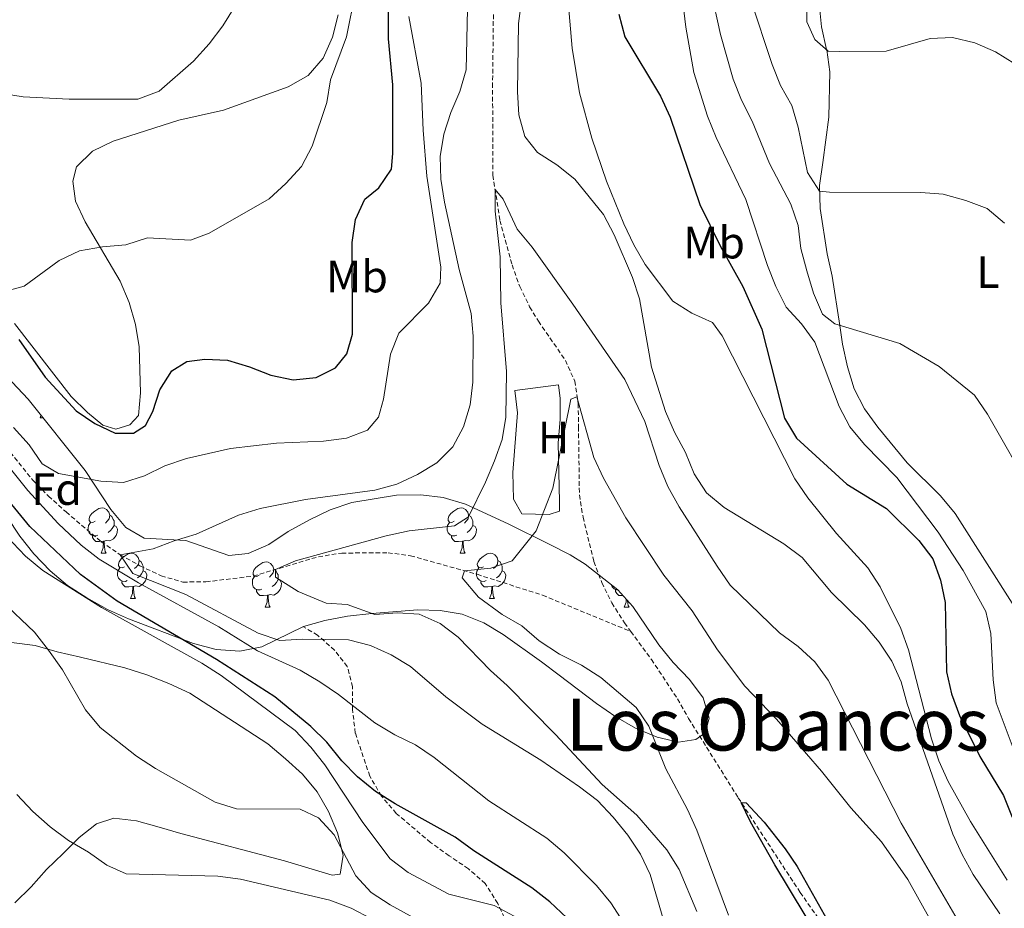
# Model space of a CAD drawing. Units: metres. Extents: x 548663 to 553140, y 4716643 to 4719645.
# Drawn here: x 550715 to 550933, y 4718106 to 4718302 of the extents above; entities that cross this region are included whole.
import ezdxf
from ezdxf.enums import TextEntityAlignment as Align

# ---------------------------------------------------------------- set-up
doc = ezdxf.new("R2010")
doc.units = ezdxf.units.M
doc.header["$MEASUREMENT"] = 0
doc.linetypes.add('TRAZOSX2', pattern=[1.5, 1, -0.5])
for name, color, linetype, lineweight in [('Level 11', 142, 'TRAZOSX2', 13), ('Level 21', 19, 'Continuous', 0), ('Level 35', 92, 'Continuous', 0), ('Level 36', 19, 'Continuous', 40), ('Level 37', 92, 'Continuous', 0), ('Level 4', 36, 'Continuous', 30), ('Level 45', 19, 'Continuous', 0), ('Level 5', 36, 'Continuous', 0)]:
    doc.layers.add(name, color=color, linetype=linetype, lineweight=lineweight)
doc.styles.add('Arial', font='ARIAL.TTF', dxfattribs={"height": 0.2})

msp = doc.modelspace()

# ---------------------------------------------------------------- linework, layer by layer
at = {"layer": 'Level 11', "color": 142, "linetype": 'TRAZOSX2', "lineweight": 13}
for points in [[(550819.9, 4718303.38, 637.68), (550819.72, 4718288.19, 637.09), (550819.79, 4718267.85, 635.57), (550821.33, 4718257.89, 634.19), (550824.03, 4718248.02, 632.81), (550825.73, 4718243.25, 631.92), (550827.91, 4718238.76, 630.91), (550829.85, 4718235.59, 630.44), (550835.82, 4718226.93, 630.42), (550837.86, 4718222.37, 630.42), (550838.64, 4718217.38, 629.77), (550838.71, 4718212.24, 629.03), (550838.9, 4718197.2, 628.65)], [(550708.42, 4718212.48, 642.91), (550718.06, 4718200.52, 641.28), (550721.56, 4718196.95, 641), (550725.47, 4718193.43, 640.89), (550733.21, 4718186.86, 639.66)], [(550838.9, 4718197.2, 628.65), (550839.71, 4718192.27, 628.14), (550842.11, 4718182.49, 627.68), (550843.85, 4718177.81, 627.35), (550846.08, 4718173.33, 626.77), (550848.85, 4718168.92, 626.29), (550850.25, 4718167.02, 626.13)], [(550733.21, 4718186.86, 639.66), (550737.44, 4718183.97, 639.24), (550741.8, 4718181.53, 638.71), (550746.5, 4718179.31, 638.04), (550751.27, 4718177.94, 637.37), (550756.36, 4718177.99, 636.73), (550766.84, 4718179.26, 635.21), (550781.22, 4718183.54, 632.61), (550786.38, 4718184.34, 632.06), (550796.61, 4718184.42, 630.96), (550801.59, 4718183.76, 630.44), (550816.31, 4718179.65, 629.23), (550830.77, 4718175.03, 628.37), (550850.25, 4718167.02, 626.13)], [(550850.25, 4718167.02, 626.13), (550854.83, 4718160.82, 625.61), (550860.58, 4718152.11, 625.52), (550863.05, 4718147.78, 625.15), (550874, 4718130.26, 624.81), (550887.68, 4718109.36, 623.69), (550897.18, 4718095.78, 623.43), (550902.21, 4718087.15, 622.97), (550912.52, 4718066.7, 622.06), (550917.05, 4718056.46, 621.85), (550922.76, 4718048.31, 621.68), (550925.97, 4718039.96, 621.12), (550929.49, 4718028.72, 620.55), (550932.88, 4718018.49, 620.44)]]:
    msp.add_polyline3d(points, dxfattribs=at)
at = {"layer": 'Level 21', "color": 19, "linetype": 'TRAZOSX2', "lineweight": 0}
msp.add_polyline3d([(550822.93, 4718102.44, 655.69), (550820.85, 4718106.9, 654.77), (550818.09, 4718111.29, 653.82), (550814.36, 4718114.59, 652.9), (550810.12, 4718117.44, 651.96), (550806.03, 4718120.39, 651.04), (550798.44, 4718126.8, 649.41), (550795.15, 4718130.65, 648.35), (550792.58, 4718135.03, 647.28), (550789.37, 4718144.57, 645.22), (550788.76, 4718149.76, 644.3), (550788.76, 4718154.78, 643.48), (550787.61, 4718159.31, 641.68), (550784.8, 4718162.88, 640.65), (550781.06, 4718166.19, 640.33), (550777.96, 4718168.02, 639.41)], dxfattribs=at)
at = {"layer": 'Level 35', "color": 92, "linetype": 'Continuous', "lineweight": 0, "ltscale": 0.5}
for points in [[(550709.97, 4718225.91, 649.54), (550717.05, 4718218.34, 649.06), (550729.68, 4718202.62, 646.02), (550735.39, 4718194, 644.5), (550738.65, 4718189.98, 643.76), (550742.73, 4718187.66, 643.45), (550751.9, 4718187.1, 643.31), (550761.44, 4718183.84, 641.76), (550765.71, 4718184.22, 641.47), (550770.27, 4718186.26, 641.33), (550774.58, 4718189.1, 640.96), (550779.27, 4718191.69, 640.35), (550783.79, 4718193.89, 639.77), (550788.62, 4718195.52, 638.9), (550798.48, 4718197.12, 637.37), (550803.83, 4718197.22, 636.83), (550808.78, 4718196.65, 636.06), (550813.71, 4718195.13, 635.1), (550823.15, 4718190.83, 633.44), (550832.38, 4718186.25, 632.1), (550836.9, 4718183.93, 632.01), (550840.16, 4718181.86, 632.01), (550847.38, 4718176.21, 631.98), (550850.68, 4718172.51, 631.32), (550856.49, 4718164.04, 630.17), (550859.64, 4718160.15, 630.04), (550863.21, 4718156.38, 630.04), (550866.29, 4718152.36, 630.04)], [(550768.73, 4718163.62, 647.14), (550763.86, 4718162.69, 647.85), (550758.66, 4718163.07, 647.93), (550753.59, 4718164.35, 648.03), (550739.24, 4718169.8, 650.41), (550734.65, 4718171.89, 651.01), (550730.06, 4718174.47, 651.66), (550725.79, 4718177.17, 651.75), (550721.98, 4718180.41, 651.75), (550718.32, 4718184.2, 651.68), (550715.22, 4718188.12, 651.59), (550712.36, 4718192.45, 651.59)], [(550866.29, 4718152.36, 630.04), (550867.61, 4718147.84, 629.75), (550866.73, 4718144.58, 629.18), (550864.6, 4718143.14, 628.91), (550860.77, 4718142.57, 628.71), (550856.06, 4718143.63, 628.71), (550851.29, 4718145.64, 628.71), (550846.97, 4718148.12, 629.24), (550842.68, 4718151.1, 629.76), (550834.46, 4718157.37, 632.42), (550830.54, 4718160.34, 633.32), (550822.09, 4718166.35, 634.14), (550817.76, 4718168.92, 634.95), (550812.98, 4718170.86, 635.84), (550808.14, 4718171.67, 636.77), (550803.21, 4718171.8, 638.12), (550793, 4718171.01, 640.46), (550787.62, 4718170.41, 642.04), (550782.66, 4718169.47, 643.64), (550777.96, 4718168.14, 644.68), (550768.73, 4718163.62, 647.14)]]:
    msp.add_polyline3d(points, dxfattribs=at)
at = {"layer": 'Level 36', "color": 92, "linetype": 'Continuous', "lineweight": 0}
for points in [[(550785.63, 4718303.3, 657.25), (550784.31, 4718298.4, 656.99), (550782.3, 4718293.7, 656.76), (550778.98, 4718289.87, 656.68), (550774.58, 4718287.42, 656.65), (550760.27, 4718282.26, 656.67), (550750.36, 4718280, 657.75), (550735.86, 4718275.41, 657.92), (550731.34, 4718273.21, 657.92), (550727.76, 4718269.7, 657.91), (550726.95, 4718266.56, 657.91), (550727.58, 4718262.16, 657.22), (550729.71, 4718257.58, 656.47), (550737.44, 4718244.47, 654.13), (550739.39, 4718239.76, 653.06), (550740.83, 4718234.86, 652.4), (550741.65, 4718229.9, 651.84), (550741.9, 4718219.8, 650.98), (550741.47, 4718214.78, 650.56), (550739.58, 4718212.7, 650.56), (550736.45, 4718211.76, 650.56), (550733.56, 4718212.64, 650.56), (550730.23, 4718215.4, 650.56), (550726.59, 4718218.98, 650.94), (550714.09, 4718235.1, 654.6)], [(550891.96, 4718305.1, 671.37), (550892.41, 4718300.64, 670.75), (550893.54, 4718295.68, 670.03), (550893.55, 4718295.56, 670.01), (550894.23, 4718290.72, 669.3), (550894.05, 4718280.68, 667.83), (550892.67, 4718270.64, 666.09), (550891.98, 4718265.61, 665.22), (550892.11, 4718260.53, 664.36), (550893.68, 4718250.48, 662.65), (550894.75, 4718245.53, 661.81), (550896.44, 4718234.66, 660.01), (550897.08, 4718230.52, 659.36), (550898.15, 4718225.5, 658.68), (550899.59, 4718220.67, 658.11), (550901.92, 4718216.22, 657.65), (550904.87, 4718212.14, 657.28), (550911.34, 4718204.29, 656.82), (550918.68, 4718197.01, 656.7), (550921.95, 4718193.06, 656.77), (550935.58, 4718171.66, 658.12)], [(550824.64, 4718220.27, 631.56), (550834.31, 4718221.53, 631.56), (550834.69, 4718218.52, 631.56), (550834.69, 4718213.87, 631.56), (550834.19, 4718208.72, 631.56), (550834.51, 4718195.67, 629.52), (550834.51, 4718193.6, 629.51), (550832.25, 4718192.9, 629.51), (550826.16, 4718193.03, 629.51), (550824.34, 4718196.23, 629.51), (550824.21, 4718202.19, 629.9), (550825.21, 4718215.37, 630.43), (550824.64, 4718220.27, 631.56)], [(550719.72, 4718214.22, 0.01), (550719.92, 4718214.77, 0.01)], [(550719.72, 4718214.22, 0.01), (550720.36, 4718214.22, 0.01)], [(550731.92, 4718191.37, 0.01), (550731.39, 4718191.11, 0.01), (550730.86, 4718191.16, 0.01), (550730.6, 4718191.53, 0.01), (550730.54, 4718191.96, 0.01), (550730.7, 4718192.48, 0.01), (550731.18, 4718193.07, 0.01), (550731.82, 4718193.6, 0.01), (550732.72, 4718194.19, 0.01), (550733.46, 4718194.35, 0.01), (550733.88, 4718194.29, 0.01), (550734.42, 4718193.98, 0.01), (550734.94, 4718193.39, 0.01), (550735.1, 4718192.75, 0.01), (550735, 4718191.9, 0.01), (550734.57, 4718191.37, 0.01), (550734.15, 4718190.95, 0.01)], [(550735.1, 4718192.75, 0.01), (550735.58, 4718192.44, 0.01), (550735.9, 4718191.8, 0.01), (550736.06, 4718191.48, 0.01), (550736.06, 4718190.9, 0.01), (550736.06, 4718190.47, 0.01), (550735.68, 4718189.78, 0.01), (550735.26, 4718189.3, 0.01), (550734.78, 4718188.88, 0.01)], [(550811.25, 4718191.37, 0.01), (550810.72, 4718191.11, 0.01), (550810.19, 4718191.16, 0.01), (550809.92, 4718191.53, 0.01), (550809.87, 4718191.96, 0.01), (550810.03, 4718192.48, 0.01), (550810.51, 4718193.07, 0.01), (550811.14, 4718193.6, 0.01), (550812.04, 4718194.19, 0.01), (550812.79, 4718194.35, 0.01), (550813.21, 4718194.29, 0.01), (550813.74, 4718193.98, 0.01), (550814.27, 4718193.39, 0.01), (550814.43, 4718192.75, 0.01), (550814.32, 4718191.9, 0.01), (550813.9, 4718191.37, 0.01), (550813.48, 4718190.95, 0.01)], [(550814.43, 4718192.75, 0.01), (550814.91, 4718192.44, 0.01), (550815.22, 4718191.8, 0.01), (550815.38, 4718191.48, 0.01), (550815.38, 4718190.9, 0.01), (550815.38, 4718190.47, 0.01), (550815.01, 4718189.78, 0.01), (550814.59, 4718189.3, 0.01), (550814.11, 4718188.88, 0.01)], [(550732.5, 4718188.29, 0.01), (550732.08, 4718188.13, 0.01), (550731.5, 4718188.19, 0.01), (550731.02, 4718188.4, 0.01), (550730.6, 4718188.83, 0.01), (550730.38, 4718189.41, 0.01), (550730.38, 4718189.83, 0.01), (550730.44, 4718190.42, 0.01), (550730.86, 4718191.11, 0.01)], [(550736.06, 4718190.47, 0.01), (550736.51, 4718190.22, 0.01), (550736.86, 4718189.61, 0.01), (550736.74, 4718188.88, 0.01), (550736.54, 4718188.24, 0.01), (550735.95, 4718187.5, 0.01), (550735.16, 4718187.02, 0.01), (550734.3, 4718187.13, 0.01), (550733.88, 4718187, 0.01)], [(550811.83, 4718188.29, 0.01), (550811.41, 4718188.13, 0.01), (550810.82, 4718188.19, 0.01), (550810.35, 4718188.4, 0.01), (550809.92, 4718188.83, 0.01), (550809.71, 4718189.41, 0.01), (550809.71, 4718189.83, 0.01), (550809.76, 4718190.42, 0.01), (550810.19, 4718191.11, 0.01)], [(550815.38, 4718190.47, 0.01), (550815.84, 4718190.22, 0.01), (550816.18, 4718189.61, 0.01), (550816.07, 4718188.88, 0.01), (550815.86, 4718188.24, 0.01), (550815.28, 4718187.5, 0.01), (550814.48, 4718187.02, 0.01), (550813.63, 4718187.13, 0.01), (550813.2, 4718187, 0.01)], [(550733.76, 4718187, 0.01), (550732.88, 4718186.91, 0.01), (550732.03, 4718186.91, 0.01), (550731.6, 4718187.34, 0.01), (550731.28, 4718187.82, 0.01), (550731.28, 4718188.13, 0.01)], [(550813.09, 4718187, 0.01), (550812.2, 4718186.91, 0.01), (550811.36, 4718186.91, 0.01), (550810.93, 4718187.34, 0.01), (550810.61, 4718187.82, 0.01), (550810.61, 4718188.13, 0.01)], [(550733.22, 4718184.31, 0.01), (550733.66, 4718185.47, 0.01), (550733.76, 4718187, 0.01), (550733.88, 4718187, 0.01), (550733.91, 4718186.41, 0.01), (550733.94, 4718185.73, 0.01), (550734.02, 4718185.11, 0.01), (550734.13, 4718184.71, 0.01), (550734.34, 4718184.31, 0.01)], [(550812.55, 4718184.31, 0.01), (550812.98, 4718185.47, 0.01), (550813.09, 4718187, 0.01), (550813.2, 4718187, 0.01), (550813.24, 4718186.41, 0.01), (550813.27, 4718185.73, 0.01), (550813.34, 4718185.11, 0.01), (550813.46, 4718184.71, 0.01), (550813.67, 4718184.31, 0.01)], [(550733.22, 4718184.31, 0.01), (550734.34, 4718184.31, 0.01)], [(550738.4, 4718181.34, 0.01), (550737.86, 4718181.07, 0.01), (550737.34, 4718181.13, 0.01), (550737.07, 4718181.5, 0.01), (550737.02, 4718181.92, 0.01), (550737.18, 4718182.44, 0.01), (550737.66, 4718183.04, 0.01), (550738.29, 4718183.57, 0.01), (550739.19, 4718184.15, 0.01), (550739.94, 4718184.31, 0.01), (550740.36, 4718184.26, 0.01), (550740.89, 4718183.94, 0.01), (550741.42, 4718183.36, 0.01), (550741.58, 4718182.72, 0.01), (550741.47, 4718181.87, 0.01), (550741.04, 4718181.34, 0.01), (550740.62, 4718180.91, 0.01)], [(550812.55, 4718184.31, 0.01), (550813.67, 4718184.31, 0.01)], [(550817.72, 4718181.34, 0.01), (550817.19, 4718181.07, 0.01), (550816.66, 4718181.13, 0.01), (550816.4, 4718181.5, 0.01), (550816.34, 4718181.92, 0.01), (550816.5, 4718182.44, 0.01), (550816.98, 4718183.04, 0.01), (550817.62, 4718183.57, 0.01), (550818.52, 4718184.15, 0.01), (550819.26, 4718184.31, 0.01), (550819.69, 4718184.26, 0.01), (550820.22, 4718183.94, 0.01), (550820.75, 4718183.36, 0.01), (550820.91, 4718182.72, 0.01), (550820.8, 4718181.87, 0.01), (550820.37, 4718181.34, 0.01), (550819.95, 4718180.91, 0.01)], [(550741.58, 4718182.72, 0.01), (550742.06, 4718182.4, 0.01), (550742.37, 4718181.76, 0.01), (550742.53, 4718181.44, 0.01), (550742.53, 4718180.86, 0.01), (550742.53, 4718180.44, 0.01), (550742.16, 4718179.75, 0.01), (550741.74, 4718179.27, 0.01), (550741.26, 4718178.85, 0.01)], [(550768.17, 4718179.43, 0.01), (550767.64, 4718179.17, 0.01), (550767.11, 4718179.22, 0.01), (550766.84, 4718179.59, 0.01), (550766.79, 4718180.02, 0.01), (550766.95, 4718180.54, 0.01), (550767.43, 4718181.13, 0.01), (550768.06, 4718181.66, 0.01), (550768.96, 4718182.25, 0.01), (550769.71, 4718182.41, 0.01), (550770.13, 4718182.35, 0.01), (550770.66, 4718182.04, 0.01), (550771.19, 4718181.45, 0.01), (550771.35, 4718180.81, 0.01), (550771.24, 4718179.96, 0.01), (550770.82, 4718179.43, 0.01), (550770.4, 4718179.01, 0.01)], [(550820.91, 4718182.72, 0.01), (550821.38, 4718182.4, 0.01), (550821.7, 4718181.76, 0.01), (550821.86, 4718181.44, 0.01), (550821.86, 4718180.86, 0.01), (550821.86, 4718180.44, 0.01), (550821.49, 4718179.75, 0.01), (550821.07, 4718179.27, 0.01), (550820.59, 4718178.85, 0.01)], [(550738.98, 4718178.26, 0.01), (550738.56, 4718178.1, 0.01), (550737.97, 4718178.16, 0.01), (550737.5, 4718178.37, 0.01), (550737.07, 4718178.79, 0.01), (550736.86, 4718179.38, 0.01), (550736.86, 4718179.8, 0.01), (550736.91, 4718180.38, 0.01), (550737.34, 4718181.07, 0.01)], [(550742.53, 4718180.44, 0.01), (550742.98, 4718180.19, 0.01), (550743.33, 4718179.57, 0.01), (550743.22, 4718178.85, 0.01), (550743.01, 4718178.21, 0.01), (550742.42, 4718177.47, 0.01), (550741.63, 4718176.99, 0.01), (550740.78, 4718177.09, 0.01), (550740.35, 4718176.96, 0.01)], [(550768.75, 4718176.35, 0.01), (550768.33, 4718176.19, 0.01), (550767.74, 4718176.25, 0.01), (550767.27, 4718176.46, 0.01), (550766.84, 4718176.89, 0.01), (550766.63, 4718177.47, 0.01), (550766.63, 4718177.89, 0.01), (550766.68, 4718178.48, 0.01), (550767.11, 4718179.17, 0.01)], [(550771.35, 4718180.81, 0.01), (550771.83, 4718180.5, 0.01), (550772.14, 4718179.86, 0.01), (550772.3, 4718179.54, 0.01), (550772.3, 4718178.96, 0.01), (550772.3, 4718178.53, 0.01), (550771.93, 4718177.84, 0.01), (550771.51, 4718177.36, 0.01), (550771.03, 4718176.94, 0.01)], [(550818.31, 4718178.26, 0.01), (550817.88, 4718178.1, 0.01), (550817.3, 4718178.16, 0.01), (550816.82, 4718178.37, 0.01), (550816.4, 4718178.79, 0.01), (550816.18, 4718179.38, 0.01), (550816.18, 4718179.8, 0.01), (550816.24, 4718180.38, 0.01), (550816.66, 4718181.07, 0.01)], [(550821.86, 4718180.44, 0.01), (550822.31, 4718180.19, 0.01), (550822.66, 4718179.57, 0.01), (550822.55, 4718178.85, 0.01), (550822.34, 4718178.21, 0.01), (550821.75, 4718177.47, 0.01), (550820.96, 4718176.99, 0.01), (550820.11, 4718177.09, 0.01), (550819.68, 4718176.96, 0.01)], [(550740.24, 4718176.96, 0.01), (550739.35, 4718176.88, 0.01), (550738.5, 4718176.88, 0.01), (550738.08, 4718177.31, 0.01), (550737.76, 4718177.78, 0.01), (550737.76, 4718178.1, 0.01)], [(550772.3, 4718178.53, 0.01), (550772.76, 4718178.28, 0.01), (550773.1, 4718177.67, 0.01), (550772.99, 4718176.94, 0.01), (550772.78, 4718176.3, 0.01), (550772.2, 4718175.56, 0.01), (550771.4, 4718175.08, 0.01), (550770.55, 4718175.19, 0.01), (550770.12, 4718175.06, 0.01)], [(550819.57, 4718176.96, 0.01), (550818.68, 4718176.88, 0.01), (550817.83, 4718176.88, 0.01), (550817.41, 4718177.31, 0.01), (550817.09, 4718177.78, 0.01), (550817.09, 4718178.1, 0.01)], [(550847.37, 4718176.22, 0.01), (550847.07, 4718176.25, 0.01), (550846.6, 4718176.46, 0.01), (550846.17, 4718176.89, 0.01), (550846.03, 4718177.27, 0.01)], [(550739.7, 4718174.28, 0.01), (550740.13, 4718175.44, 0.01), (550740.24, 4718176.96, 0.01), (550740.35, 4718176.96, 0.01), (550740.38, 4718176.38, 0.01), (550740.42, 4718175.69, 0.01), (550740.49, 4718175.08, 0.01), (550740.6, 4718174.68, 0.01), (550740.82, 4718174.28, 0.01)], [(550770.01, 4718175.06, 0.01), (550769.12, 4718174.97, 0.01), (550768.28, 4718174.97, 0.01), (550767.85, 4718175.4, 0.01), (550767.53, 4718175.88, 0.01), (550767.53, 4718176.19, 0.01)], [(550769.47, 4718172.37, 0.01), (550769.9, 4718173.53, 0.01), (550770.01, 4718175.06, 0.01), (550770.12, 4718175.06, 0.01), (550770.16, 4718174.47, 0.01), (550770.19, 4718173.79, 0.01), (550770.26, 4718173.17, 0.01), (550770.38, 4718172.77, 0.01), (550770.59, 4718172.37, 0.01)], [(550819.02, 4718174.28, 0.01), (550819.46, 4718175.44, 0.01), (550819.57, 4718176.96, 0.01), (550819.68, 4718176.96, 0.01), (550819.71, 4718176.38, 0.01), (550819.75, 4718175.69, 0.01), (550819.82, 4718175.08, 0.01), (550819.93, 4718174.68, 0.01), (550820.15, 4718174.28, 0.01)], [(550848.49, 4718174.97, 0.01), (550848.45, 4718174.97, 0.01), (550847.6, 4718174.97, 0.01), (550847.18, 4718175.4, 0.01), (550846.86, 4718175.88, 0.01), (550846.86, 4718176.19, 0.01)], [(550739.7, 4718174.28, 0.01), (550740.82, 4718174.28, 0.01)], [(550819.02, 4718174.28, 0.01), (550820.15, 4718174.28, 0.01)], [(550848.8, 4718172.37, 0.01), (550849.23, 4718173.53, 0.01), (550849.27, 4718174.1, 0.01)], [(550849.52, 4718173.82, 0.01), (550849.52, 4718173.79, 0.01), (550849.59, 4718173.17, 0.01), (550849.7, 4718172.77, 0.01), (550849.92, 4718172.37, 0.01)], [(550769.47, 4718172.37, 0.01), (550770.59, 4718172.37, 0.01)], [(550848.8, 4718172.37, 0.01), (550849.92, 4718172.37, 0.01)], [(550713.43, 4718164.61, 662.28), (550718.64, 4718163.92, 661.08), (550723.47, 4718162.54, 660.15), (550728.68, 4718161.35, 659.48), (550738.48, 4718158.97, 658.93), (550743.31, 4718157.46, 658.44), (550748.14, 4718155.52, 658.08), (550752.79, 4718153.39, 657.98), (550765.66, 4718145.04, 658.05), (550770.06, 4718142.16, 658.78), (550773.95, 4718138.89, 659.42), (550777.72, 4718135.5, 659.53), (550780.98, 4718131.61, 659.53), (550783.43, 4718127.22, 659.53), (550785.44, 4718122.51, 659.72), (550786.7, 4718117.55, 659.89), (550786.01, 4718113.35, 660.05), (550784.25, 4718113.16, 660.05), (550773.71, 4718116.3, 660.05), (550750.86, 4718122.38, 660.05), (550746.02, 4718123.75, 660.23), (550741.06, 4718125.2, 660.92), (550736.04, 4718125.76, 662.2), (550732.21, 4718124.5, 663.3), (550728.38, 4718121.49, 664.79), (550724.8, 4718117.97, 666.23), (550721.16, 4718114.39, 668.21), (550717.78, 4718110.56, 669.7), (550714.14, 4718107.04, 670.63)]]:
    msp.add_polyline3d(points, dxfattribs=at)
at = {"layer": 'Level 4', "color": 36, "linetype": 'Continuous', "lineweight": 30}
for points in [[(550715.06, 4718231.56, 650.01), (550720.81, 4718223.24, 650.01), (550727.66, 4718215.78, 650.01), (550731.79, 4718212.96, 650.01), (550736.33, 4718210.84, 650.01), (550740.4, 4718210.82, 650.01), (550742.98, 4718212.52, 650.01), (550744.67, 4718215.66, 650.01), (550746.17, 4718220.42, 650.01), (550748.84, 4718224.66, 650.01), (550752.14, 4718226.71, 650.01), (550756.15, 4718227.21, 650.01), (550761.15, 4718226.97, 650.01), (550766.01, 4718225.52, 650.01), (550770.72, 4718223.7, 650.01), (550775.68, 4718222.64, 650.01), (550780.7, 4718223.14, 650.01), (550784.97, 4718225.28, 650.01), (550787.48, 4718228.42, 650.01), (550788.73, 4718232.75, 650.01), (550788.72, 4718252.96, 650.01), (550789.41, 4718258.04, 650.01), (550791.51, 4718262.58, 650.01), (550794.56, 4718265.08, 650.01), (550797.38, 4718269.22, 650.01), (550797.69, 4718272.67, 650.01), (550797.69, 4718287.86, 650.01), (550796.74, 4718298, 650.01), (550796.73, 4718318.25, 650.01)], [(550847.62, 4718303.45, 650.01), (550848.93, 4718298.43, 650.01), (550856.82, 4718285.31, 650.01), (550858.96, 4718280.67, 650.01), (550865.49, 4718261.4, 650.01), (550870.01, 4718252.29, 650.01), (550875.03, 4718243.29, 650.01), (550879.19, 4718233.85, 650.01), (550884.22, 4718214.14, 650.01), (550886.85, 4718209.74, 650.01), (550898, 4718199.59, 650.01), (550906.76, 4718194.18, 650.01), (550913.92, 4718187.09, 650.01), (550917, 4718183.08, 650.01), (550918.73, 4718178.39, 650.01), (550919.7, 4718173.39, 650.01), (550920.02, 4718158.09, 650.01), (550921.12, 4718153.22, 650.01), (550922.93, 4718148.46, 650.01), (550927.42, 4718139.35, 650.01), (550932.64, 4718130.76, 650.01), (550936.54, 4718121.06, 650.01)], [(550815.58, 4718118.51, 650.01), (550811.43, 4718121.52, 650.01), (550798.17, 4718128.95, 650.01), (550793.85, 4718131.68, 650.01), (550789.9, 4718134.88, 650.01), (550786.38, 4718138.44, 650.01), (550783.11, 4718142.54, 650.01), (550779.55, 4718146.04, 650.01), (550771.62, 4718152.58, 650.01), (550758.69, 4718160.8, 650.01), (550736.78, 4718173.72, 650.01), (550728.62, 4718179.62, 650.01), (550717.43, 4718190.22, 650.01), (550704.52, 4718206.01, 650.01)], [(550896.82, 4718085.21, 625.01), (550896.56, 4718090.22, 625.01), (550895.15, 4718095.07, 625.01), (550888.78, 4718104.35, 625.01), (550882.06, 4718115.46, 625.01), (550876.69, 4718124.95, 625.01), (550874.67, 4718129.24, 625.01), (550875.75, 4718129.16, 625.01), (550879.7, 4718124.88, 625.01), (550884.36, 4718119.01, 625.01), (550887.02, 4718115.08, 625.01), (550895, 4718100.9, 625.01), (550900.4, 4718092.3, 625.01), (550907.12, 4718084.77, 625.01), (550923.07, 4718065, 625.01), (550940.21, 4718046.18, 625.01)], [(550836.12, 4718103.76, 650.01), (550832.4, 4718107.28, 650.01), (550828.39, 4718110.35, 650.01), (550815.58, 4718118.51, 650.01)]]:
    msp.add_polyline3d(points, dxfattribs=at)
at = {"layer": 'Level 5', "color": 36, "linetype": 'Continuous', "lineweight": 0}
for points in [[(550857.39, 4718103.52, 640.01), (550854.56, 4718113.31, 640.01), (550852.38, 4718117.81, 640.01), (550849.61, 4718122, 640.01), (550846.34, 4718125.99, 640.01), (550842.88, 4718129.63, 640.01), (550838.92, 4718132.7, 640.01), (550830.38, 4718138.6, 640.01), (550817.39, 4718146.51, 640.01), (550809.39, 4718152.57, 640.01), (550801.56, 4718159.24, 640.01), (550797.3, 4718161.88, 640.01), (550792.71, 4718163.89, 640.01), (550787.88, 4718165.19, 640.01), (550777.71, 4718165.32, 640.01), (550772.72, 4718164.99, 640.01), (550767.92, 4718166.64, 640.01), (550751.9, 4718175.17, 640.01), (550740.23, 4718179.81, 640.01), (550737.43, 4718183.97, 640.01), (550744.68, 4718185.27, 640.01), (550749.34, 4718187.08, 640.01), (550754.19, 4718188.5, 640.01), (550763.57, 4718192.69, 640.01), (550768.33, 4718194.23, 640.01), (550778.39, 4718196.18, 640.01), (550793.68, 4718198.28, 640.01), (550798.53, 4718199.6, 640.01), (550803.12, 4718201.68, 640.01), (550807.37, 4718204.31, 640.01), (550810.96, 4718207.83, 640.01), (550813.27, 4718212.27, 640.01), (550814.79, 4718217.13, 640.01), (550815.35, 4718222.1, 640.01), (550815.41, 4718232.26, 640.01), (550814.97, 4718237.28, 640.01), (550812.34, 4718247.02, 640.01), (550809.06, 4718261.93, 640.01), (550808.3, 4718266.97, 640.01), (550808.17, 4718271.97, 640.01), (550808.92, 4718276.93, 640.01), (550810.49, 4718281.7, 640.01), (550812.5, 4718286.36, 640.01), (550813.87, 4718291.18, 640.01), (550814.31, 4718311.45, 640.01)], [(550826.74, 4718311.42, 640.01), (550825.43, 4718301.37, 640.01), (550825.24, 4718286.33, 640.01), (550825.5, 4718281.22, 640.01), (550826.84, 4718276.41, 640.01), (550829.64, 4718272.88, 640.01), (550833.91, 4718270.18, 640.01), (550837.87, 4718266.98, 640.01), (550844.22, 4718259.21, 640.01), (550846.59, 4718254.7, 640.01), (550850.62, 4718245.26, 640.01), (550852.17, 4718240.51, 640.01), (550854.87, 4718225.46, 640.01), (550857.91, 4718215.64, 640.01), (550859.9, 4718211.04, 640.01), (550862.38, 4718206.6, 640.01), (550864.26, 4718201.89, 640.01), (550866.96, 4718197.68, 640.01), (550870.86, 4718194.41, 640.01), (550884.1, 4718186.39, 640.01), (550888.12, 4718183.38, 640.01), (550894.58, 4718175.61, 640.01), (550901.94, 4718168.51, 640.01), (550905.14, 4718164.62, 640.01), (550907.97, 4718160.48, 640.01), (550910.01, 4718155.91, 640.01), (550911.34, 4718151, 640.01), (550921.41, 4718122.25, 640.01), (550923.48, 4718117.7, 640.01), (550925.94, 4718113.31, 640.01), (550931.84, 4718104.62, 640.01)], [(550789.45, 4718308.36, 655.01), (550787.45, 4718298.47, 655.01), (550783.89, 4718288.91, 655.01), (550783.12, 4718283.97, 655.01), (550779.82, 4718274.26, 655.01), (550777.47, 4718269.82, 655.01), (550774.01, 4718266.06, 655.01), (550770.32, 4718262.68, 655.01), (550757.08, 4718255.08, 655.01), (550752.94, 4718253.51, 655.01), (550743.46, 4718254.01, 655.01), (550738.69, 4718252.5, 655.01), (550733.51, 4718252.05, 655.01), (550728.45, 4718251.14, 655.01), (550723.94, 4718248.98, 655.01), (550716.22, 4718243.33, 655.01), (550712.14, 4718242.26, 655.01)], [(550867.98, 4718308.79, 660.01), (550870.1, 4718298.97, 660.01), (550872.89, 4718289.08, 660.01), (550874.74, 4718284.44, 660.01), (550877.1, 4718279.8, 660.01), (550880.91, 4718270.42, 660.01), (550885.64, 4718261.47, 660.01), (550887.25, 4718256.73, 660.01), (550887.81, 4718251.66, 660.01), (550889.14, 4718246.72, 660.01), (550890.61, 4718241.76, 660.01), (550892.62, 4718237.12, 660.01), (550895.38, 4718234.98, 660.01), (550909.7, 4718230.66, 660.01), (550918.42, 4718225.57, 660.01), (550926.2, 4718219.26, 660.01), (550929.11, 4718215.06, 660.01), (550939.15, 4718197.4, 660.01)], [(550836.41, 4718306.21, 645.01), (550837.29, 4718295.98, 645.01), (550838.9, 4718286.05, 645.01), (550841.63, 4718276.08, 645.01), (550844.88, 4718266.54, 645.01), (550848.73, 4718257.13, 645.01), (550850.93, 4718252.48, 645.01), (550853.45, 4718248.16, 645.01), (550859.54, 4718239.99, 645.01), (550863.74, 4718237.36, 645.01), (550868.3, 4718235.3, 645.01), (550870.46, 4718232.4, 645.01), (550886.53, 4718200.73, 645.01), (550889.37, 4718196.58, 645.01), (550895.72, 4718188.66, 645.01), (550902.68, 4718181.12, 645.01), (550905.34, 4718176.89, 645.01), (550909.97, 4718167.69, 645.01), (550911.6, 4718162.96, 645.01), (550916.68, 4718143.26, 645.01), (550918.33, 4718138.44, 645.01), (550920.37, 4718133.88, 645.01), (550925.31, 4718125.02, 645.01), (550933.45, 4718112.05, 645.01)], [(550936.28, 4718137.09, 655.01), (550931.01, 4718151.26, 655.01), (550930.31, 4718156.34, 655.01), (550929.86, 4718166.59, 655.01), (550928.74, 4718171.47, 655.01), (550923.74, 4718180.5, 655.01), (550918.19, 4718188.98, 655.01), (550909.02, 4718201.03, 655.01), (550901.93, 4718208.36, 655.01), (550898.7, 4718212.22, 655.01), (550896.34, 4718216.77, 655.01), (550890.94, 4718230.95, 655.01), (550887.97, 4718234.98, 655.01), (550884.58, 4718238.68, 655.01), (550882.32, 4718243.27, 655.01), (550880.44, 4718247.91, 655.01), (550875.72, 4718262.47, 655.01), (550869.1, 4718276.22, 655.01), (550867.23, 4718280.88, 655.01), (550864.19, 4718290.59, 655.01), (550862.39, 4718300.56, 655.01), (550861.83, 4718305.56, 655.01)], [(550876.71, 4718306.85, 665.01), (550881.49, 4718292.35, 665.01), (550883.37, 4718287.72, 665.01), (550885.88, 4718283.31, 665.01), (550887.26, 4718278.5, 665.01), (550889.28, 4718268.5, 665.01), (550891.98, 4718264.36, 665.01), (550894.18, 4718264.11, 665.01), (550914.33, 4718264.05, 665.01), (550919.31, 4718263.64, 665.01), (550924.31, 4718262.3, 665.01), (550929.02, 4718260.48, 665.01), (550932.86, 4718257.28, 665.01)], [(550889.2, 4718305.98, 670.01), (550889.2, 4718301.77, 670.01), (550890.9, 4718297.88, 670.01), (550893.85, 4718295.3, 670.01), (550896.49, 4718295.24, 670.01), (550906.72, 4718295.25, 670.01), (550916.39, 4718298.08, 670.01), (550921.38, 4718298.33, 670.01), (550926.27, 4718297.15, 670.01), (550930.89, 4718295.13, 670.01), (550935.16, 4718292.5, 670.01)], [(550710.96, 4718286.03, 660.01), (550715.99, 4718285.2, 660.01), (550726.16, 4718284.7, 660.01), (550741.32, 4718284.64, 660.01), (550746.02, 4718286.46, 660.01), (550753.66, 4718293.04, 660.01), (550757.07, 4718296.89, 660.01), (550760.07, 4718300.89, 660.01), (550762.78, 4718305.18, 660.01)], [(550713.88, 4718212.08, 645.01), (550717.3, 4718208.24, 645.01), (550720.19, 4718204.1, 645.01), (550723.77, 4718201.96, 645.01), (550733.12, 4718200.21, 645.01), (550738.15, 4718199.96, 645.01), (550742.79, 4718201.41, 645.01), (550747.29, 4718203.6, 645.01), (550752.04, 4718205.22, 645.01), (550761.82, 4718207.49, 645.01), (550771.94, 4718208.63, 645.01), (550782.34, 4718209.08, 645.01), (550787.42, 4718209.71, 645.01), (550792.09, 4718211.5, 645.01), (550794.51, 4718214.36, 645.01), (550795.64, 4718218.37, 645.01), (550797.14, 4718228.29, 645.01), (550799.02, 4718232.93, 645.01), (550805.55, 4718239.6, 645.01), (550808.12, 4718243.99, 645.01), (550808.25, 4718247.57, 645.01), (550805.18, 4718267.66, 645.01), (550804.35, 4718277.85, 645.01), (550803.96, 4718288.18, 645.01), (550801.22, 4718302.96, 645.01)], [(550864.86, 4718105.09, 635.01), (550860.95, 4718114.41, 635.01), (550858.2, 4718118.78, 635.01), (550851.59, 4718126.39, 635.01), (550843.93, 4718133.16, 635.01), (550833.63, 4718144.27, 635.01), (550822.97, 4718155.05, 635.01), (550819.25, 4718158.39, 635.01), (550812.11, 4718165.78, 635.01), (550808.11, 4718168.78, 635.01), (550803.51, 4718170.86, 635.01), (550798.74, 4718171.17, 635.01), (550793.71, 4718170.79, 635.01), (550787.56, 4718172.99, 635.01), (550782.92, 4718173.3, 635.01), (550776.75, 4718175.84, 635.01), (550771.74, 4718179, 635.01), (550771.74, 4718180.72, 635.01), (550776.13, 4718182.63, 635.01), (550796.22, 4718188.18, 635.01), (550801.3, 4718189.25, 635.01), (550811.28, 4718190.38, 635.01), (550814.42, 4718192.39, 635.01), (550818.18, 4718199.99, 635.01), (550820.13, 4718204.7, 635.01), (550821.82, 4718209.47, 635.01), (550822.63, 4718214.4, 635.01), (550822.76, 4718224.47, 635.01), (550821.56, 4718239.66, 635.01), (550821.37, 4718249.83, 635.01), (550820.3, 4718259.92, 635.01), (550820.28, 4718264.68, 635.01), (550822.07, 4718262.56, 635.01), (550825.14, 4718255.95, 635.01), (550828.44, 4718251.94, 635.01), (550837.44, 4718239.38, 635.01), (550848.94, 4718222.72, 635.01), (550853.4, 4718213.44, 635.01), (550856.53, 4718203.73, 635.01), (550858.42, 4718199.07, 635.01), (550860.94, 4718194.58, 635.01), (550869.35, 4718181.43, 635.01), (550872.24, 4718177.22, 635.01), (550883.16, 4718166.69, 635.01), (550887.25, 4718163.67, 635.01), (550890.94, 4718160.3, 635.01), (550893.89, 4718156.23, 635.01), (550910, 4718124.66, 635.01), (550922.87, 4718102.54, 635.01)], [(550871.89, 4718104.28, 630.01), (550864.86, 4718123.11, 630.01), (550862.78, 4718127.69, 630.01), (550858.01, 4718136.67, 630.01), (550854.24, 4718146.08, 630.01), (550851.46, 4718150.24, 630.01), (550843.62, 4718156.88, 630.01), (550839.36, 4718159.57, 630.01), (550834.52, 4718162.02, 630.01), (550830, 4718164.97, 630.01), (550826.17, 4718168.23, 630.01), (550821.84, 4718170.8, 630.01), (550816.63, 4718174.62, 630.01), (550812.99, 4718178.86, 630.01), (550813.54, 4718180.42, 630.01), (550819.32, 4718181.03, 630.01), (550824.07, 4718182.61, 630.01), (550829.35, 4718189.24, 630.01), (550833.06, 4718198.68, 630.01), (550837.02, 4718218.39, 630.01), (550838.33, 4718218.86, 630.01), (550842.1, 4718205.46, 630.01), (550844.21, 4718200.93, 630.01), (550849.17, 4718192.14, 630.01), (550857.6, 4718179.49, 630.01), (550863.8, 4718171.59, 630.01), (550869.42, 4718162.97, 630.01), (550875.48, 4718154.91, 630.01), (550882.48, 4718147.6, 630.01), (550892.42, 4718136.11, 630.01), (550898.88, 4718128.02, 630.01), (550905.66, 4718120.49, 630.01), (550911.47, 4718112.22, 630.01), (550916.5, 4718103.18, 630.01)], [(550848.68, 4718102.69, 645.01), (550845.84, 4718107.03, 645.01), (550842.66, 4718110.89, 645.01), (550835.54, 4718118.08, 645.01), (550831.74, 4718121.32, 645.01), (550818.88, 4718129.6, 645.01), (550806.84, 4718139.16, 645.01), (550802.72, 4718141.99, 645.01), (550798.11, 4718144.17, 645.01), (550793.7, 4718146.8, 645.01), (550785.68, 4718153.09, 645.01), (550781.56, 4718155.92, 645.01), (550777.16, 4718158.5, 645.01), (550767.79, 4718162.75, 645.01), (550759.25, 4718168.08, 645.01), (550741.46, 4718177.74, 645.01), (550732.77, 4718183.02, 645.01), (550728.82, 4718186.12, 645.01), (550723.73, 4718190.87, 645.01), (550716.99, 4718198.2, 645.01), (550706.44, 4718211.37, 645.01)], [(550702.44, 4718198.42, 655.01), (550716.49, 4718183.7, 655.01)], [(550716.49, 4718183.7, 655.01), (550720.32, 4718180.49, 655.01), (550733.26, 4718172.33, 655.01), (550755.49, 4718160.04, 655.01), (550759.76, 4718157.28, 655.01), (550776.08, 4718145.11, 655.01), (550779.54, 4718141.47, 655.01), (550782.68, 4718137.52, 655.01), (550791.05, 4718124.81, 655.01), (550797.06, 4718116.8, 655.01), (550801.08, 4718113.73, 655.01), (550810.06, 4718108.96, 655.01), (550820.08, 4718106.43, 655.01), (550824.5, 4718104.07, 655.01)], [(550810.33, 4718099.28, 660.01), (550797.06, 4718106.57, 660.01), (550792.86, 4718109.33, 660.01), (550789.5, 4718113.04, 660.01), (550784.69, 4718122.07, 660.01), (550781.24, 4718125.84, 660.01), (550777.16, 4718127.78, 660.01), (550763.16, 4718127.84, 660.01), (550758.38, 4718129.31, 660.01), (550745.25, 4718136.72, 660.01), (550741, 4718139.46, 660.01), (550733.01, 4718145.79, 660.01), (550729.76, 4718149.69, 660.01), (550724.65, 4718158.54, 660.01), (550721.59, 4718162.92, 660.01), (550718.51, 4718166.86, 660.01), (550711.17, 4718173.82, 660.01)], [(550792.98, 4718103.5, 665.01), (550788.46, 4718105.88, 665.01), (550783.75, 4718107.63, 665.01), (550763.98, 4718112.27, 665.01), (550759.02, 4718112.95, 665.01), (550738.74, 4718113.46, 665.01), (550734.47, 4718115.34, 665.01), (550730.4, 4718118.24, 665.01), (550726.01, 4718120.81, 665.01), (550721.93, 4718123.86, 665.01), (550718.15, 4718127.26, 665.01), (550714.57, 4718130.96, 665.01)]]:
    msp.add_polyline3d(points, dxfattribs=at)

# ---------------------------------------------------------------- texts
at = {"layer": 'Level 37', "color": 92, "linetype": 'Continuous', "lineweight": 0, "style": 'Arial'}
for s, p in [('Mb', (550868.66, 4718252.97, 649.45)), ('Mb', (550789.76, 4718245.47, 650.01)), ('L', (550929.18, 4718246.46, 663.55)), ('H', (550833.19, 4718209.9, 630.43)), ('Fd', (550723.41, 4718198.49, 642.84))]:
    msp.add_text(s, height=7, dxfattribs=at).set_placement(p, align=Align.MIDDLE_CENTER)
at = {"layer": 'Level 45', "color": 19, "linetype": 'Continuous', "lineweight": 0, "style": 'Arial'}
msp.add_text('Los Obancos', height=11.5, dxfattribs=at).set_placement((550882.67, 4718146.44, 634.3), align=Align.MIDDLE_CENTER)

doc.saveas('drawing.dxf')
